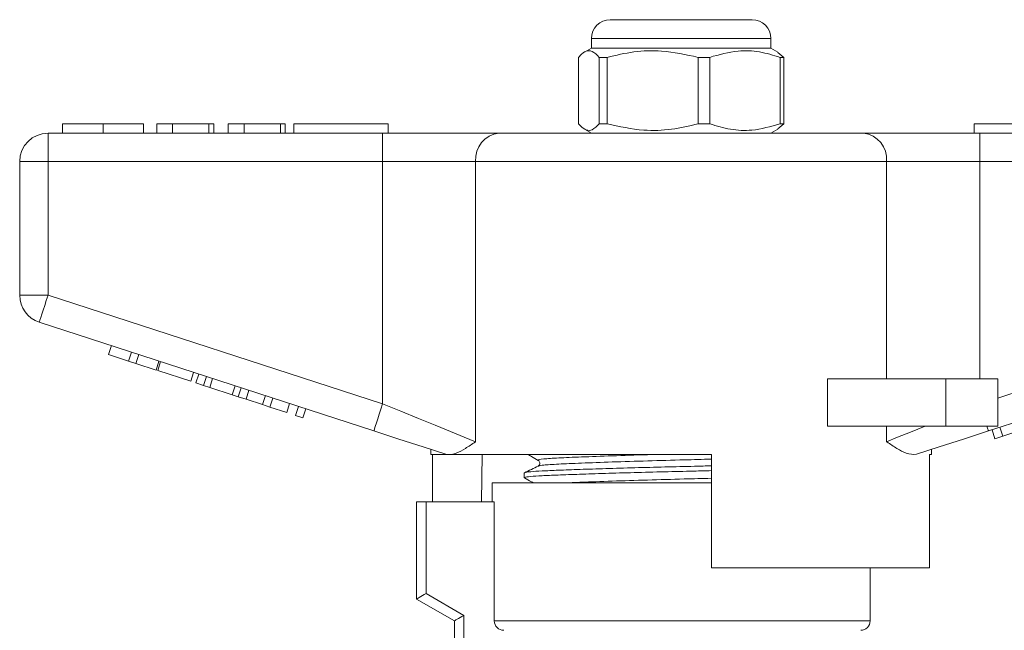
# Model space of a CAD drawing. Units: millimetres. Extents: x 130 to 277, y 73 to 262.
# Drawn here: x 185 to 237, y 229 to 262 of the extents above; entities that cross this region are included whole.
import ezdxf

# ---------------------------------------------------------------- set-up
doc = ezdxf.new("R2010")
doc.units = ezdxf.units.MM

msp = doc.modelspace()

# ---------------------------------------------------------------- linework, layer by layer
at = {"color": 7, "linetype": 'Continuous', "lineweight": 15}
for p, q in [((216.233, 261.749), (216.321, 261.749)), ((216.321, 261.749), (223.733, 261.749)), ((215.233, 260.749), (215.233, 260.249)), ((224.733, 260.249), (224.733, 260.749)), ((215.233, 260.249), (214.862, 260.035)), ((224.733, 260.249), (215.233, 260.249)), ((225.103, 260.035), (224.733, 260.249)), ((225.101, 260.016), (225.409, 259.758)), ((214.556, 256.24), (214.556, 259.758)), ((216.072, 259.758), (215.645, 259.758)), ((215.645, 259.758), (215.645, 256.24)), ((216.072, 256.24), (216.072, 259.758)), ((221.498, 259.758), (220.881, 259.758)), ((220.881, 259.758), (220.881, 256.24)), ((221.498, 259.758), (221.498, 256.24)), ((225.409, 259.758), (225.219, 259.758)), ((225.219, 256.24), (225.219, 259.758)), ((225.409, 259.758), (225.409, 256.24)), ((187.239, 256.249), (187.239, 255.749)), ((189.393, 256.249), (189.393, 255.749)), ((191.534, 256.249), (191.534, 255.749)), ((193.072, 256.249), (192.239, 256.249)), ((192.239, 256.249), (192.239, 255.749)), ((193.072, 256.249), (193.072, 255.749)), ((194.996, 256.249), (193.072, 256.249)), ((194.996, 256.249), (194.996, 255.749)), ((195.252, 256.249), (194.996, 256.249)), ((195.252, 256.249), (195.252, 255.749)), ((196.021, 256.249), (196.021, 255.749)), ((196.854, 256.249), (196.021, 256.249)), ((196.854, 256.249), (196.854, 255.749)), ((198.778, 256.249), (196.854, 256.249)), ((198.778, 256.249), (198.778, 255.749)), ((199.034, 256.249), (198.778, 256.249)), ((199.034, 256.249), (199.034, 255.749)), ((199.483, 256.249), (204.483, 256.249)), ((199.483, 256.249), (199.483, 255.749)), ((204.483, 256.249), (204.483, 255.749)), ((214.862, 255.963), (215.233, 255.749)), ((216.072, 256.24), (215.645, 256.24)), ((221.498, 256.24), (220.881, 256.24)), ((224.733, 255.749), (225.103, 255.963)), ((225.409, 256.24), (225.101, 255.982)), ((225.409, 256.24), (225.219, 256.24)), ((235.483, 256.249), (235.483, 255.749)), ((235.483, 256.249), (240.483, 256.249)), ((186.483, 254.249), (186.483, 255.749)), ((186.483, 255.749), (204.185, 255.749)), ((204.185, 254.249), (204.185, 255.749)), ((204.185, 255.749), (210.34, 255.749)), ((210.34, 255.749), (229.625, 255.749)), ((229.625, 255.749), (235.78, 255.749)), ((235.78, 254.249), (235.78, 255.749)), ((235.78, 255.749), (253.483, 255.749)), ((184.983, 247.175), (184.983, 254.249)), ((184.983, 254.249), (186.483, 254.249)), ((186.483, 254.249), (186.483, 247.175)), ((204.185, 254.249), (186.483, 254.249)), ((209.109, 254.249), (204.185, 254.249)), ((204.185, 241.424), (204.185, 254.249)), ((230.856, 254.249), (209.109, 254.249)), ((209.109, 254.249), (209.109, 239.424)), ((230.856, 242.749), (230.856, 254.249)), ((235.78, 254.249), (230.856, 254.249)), ((235.78, 254.249), (235.78, 242.749)), ((253.483, 254.249), (235.78, 254.249)), ((184.983, 247.175), (186.483, 247.175)), ((186.483, 247.175), (204.185, 241.424)), ((236.733, 241.733), (253.483, 247.175)), ((203.722, 239.997), (186.019, 245.749)), ((253.946, 245.749), (236.244, 239.997)), ((189.681, 244.033), (189.835, 244.509)), ((189.681, 244.033), (190.748, 243.687)), ((190.748, 243.687), (190.902, 244.162)), ((191.132, 243.562), (191.286, 244.038)), ((190.748, 243.687), (191.132, 243.562)), ((191.132, 243.562), (192.198, 243.215)), ((192.198, 243.215), (192.353, 243.691)), ((192.284, 243.188), (192.438, 243.663)), ((192.284, 243.188), (194.034, 242.619)), ((194.034, 242.619), (194.188, 243.095)), ((194.306, 242.531), (194.461, 243.006)), ((194.716, 242.397), (194.871, 242.873)), ((194.306, 242.531), (194.716, 242.397)), ((194.716, 242.397), (195.036, 242.294)), ((195.036, 242.294), (195.19, 242.769)), ((195.036, 242.294), (196.232, 241.905)), ((196.232, 241.905), (196.386, 242.38)), ((196.551, 241.801), (196.706, 242.277)), ((227.729, 240.249), (227.729, 242.749)), ((233.983, 242.749), (227.729, 242.749)), ((233.983, 242.749), (233.983, 240.249)), ((236.733, 242.749), (233.983, 242.749)), ((236.733, 242.749), (236.733, 240.249)), ((196.232, 241.905), (196.551, 241.801)), ((196.551, 241.801), (196.961, 241.668)), ((196.961, 241.668), (197.116, 242.143)), ((197.832, 241.385), (197.986, 241.861)), ((196.961, 241.668), (197.832, 241.385)), ((197.832, 241.385), (198.216, 241.26)), ((198.216, 241.26), (198.37, 241.736)), ((198.216, 241.26), (199.112, 240.969)), ((199.112, 240.969), (199.266, 241.445)), ((199.581, 240.817), (199.736, 241.292)), ((199.581, 240.817), (199.965, 240.692)), ((199.965, 240.692), (200.12, 241.167)), ((233.983, 240.249), (227.729, 240.249)), ((230.856, 239.424), (230.856, 240.249)), ((236.733, 240.249), (233.983, 240.249)), ((236.996, 239.716), (236.841, 240.191)), ((236.588, 239.583), (236.433, 240.059)), ((236.588, 239.583), (236.996, 239.716)), ((236.996, 239.716), (238.423, 240.179)), ((206.733, 239.019), (206.733, 238.749)), ((207.566, 238.749), (206.733, 238.749)), ((206.83, 236.249), (206.83, 238.749)), ((207.566, 238.749), (207.536, 238.758)), ((221.583, 238.749), (207.852, 238.749)), ((209.454, 238.749), (209.411, 236.249)), ((221.583, 238.749), (221.583, 232.749)), ((233.233, 238.749), (233.117, 238.749)), ((233.117, 232.749), (233.117, 238.749)), ((233.233, 238.749), (233.233, 239.019)), ((211.683, 237.775), (211.683, 237.521)), ((209.983, 237.249), (209.983, 236.249)), ((209.983, 237.249), (219.983, 237.249)), ((219.983, 237.249), (221.583, 237.249)), ((205.983, 231.104), (205.983, 236.249)), ((205.983, 236.249), (206.483, 236.249)), ((206.483, 236.249), (206.483, 231.392)), ((206.483, 236.249), (210.096, 236.249)), ((210.096, 229.949), (210.096, 236.249)), ((233.117, 232.749), (221.583, 232.749)), ((229.983, 229.949), (229.983, 232.749)), ((206.483, 231.392), (208.483, 230.238)), ((207.983, 229.949), (205.983, 231.104)), ((207.983, 222.168), (207.983, 229.949)), ((208.483, 230.238), (208.483, 222.13))]:
    msp.add_line(p, q, dxfattribs=at)
at = {"color": 8, "linetype": 'Continuous', "lineweight": 15}
for p, q in [((215.345, 260.749), (215.233, 260.749)), ((224.733, 260.749), (215.345, 260.749)), ((210.096, 229.949), (229.983, 229.949))]:
    msp.add_line(p, q, dxfattribs=at)
at = {"color": 7, "linetype": 'Continuous', "lineweight": 15, "flags": 128}
for points in [[(186.019, 245.749), (186.028, 245.776), (186.054, 245.857), (186.097, 245.989), (186.155, 246.167), (186.225, 246.383), (186.305, 246.63), (186.392, 246.897), (186.483, 247.175)], [(203.722, 239.997), (203.731, 240.024), (203.757, 240.106), (203.8, 240.237), (203.857, 240.415), (203.928, 240.631), (204.008, 240.878), (204.095, 241.145), (204.185, 241.424)], [(204.185, 241.424), (205.144, 241.034), (206.077, 240.655), (206.963, 240.296), (207.776, 239.965), (208.498, 239.672), (209.109, 239.424)], [(230.856, 239.424), (231.437, 239.66), (232.12, 239.937), (232.888, 240.249)], [(236.162, 240.249), (236.181, 240.191), (236.197, 240.141), (236.211, 240.097), (236.223, 240.061), (236.232, 240.033), (236.238, 240.013), (236.242, 240.001), (236.244, 239.997)], [(207.536, 238.758), (206.333, 239.148), (205.048, 239.566), (203.722, 239.997)], [(236.244, 239.997), (234.917, 239.566), (233.632, 239.148), (232.43, 238.758)], [(205.983, 231.104), (205.992, 231.109), (206.021, 231.126), (206.067, 231.152), (206.129, 231.188), (206.205, 231.232), (206.291, 231.282), (206.385, 231.336), (206.483, 231.392)], [(207.983, 229.949), (207.992, 229.954), (208.021, 229.971), (208.067, 229.998), (208.129, 230.033), (208.205, 230.077), (208.291, 230.127), (208.385, 230.181), (208.483, 230.238)]]:
    msp.add_lwpolyline(points, dxfattribs=at)
at = {"color": 7, "linetype": 'Continuous', "lineweight": 15}
for centre, radius, start, end in [((216.233, 260.749), 1, 90, 180), ((223.733, 260.749), 1, 0, 90), ((186.483, 254.249), 1.5, 90, 180), ((210.489, 254.371), 1.386, 96.1819, 185.0699), ((229.476, 254.371), 1.386, 354.9301, 83.8181), ((186.483, 247.175), 1.5, 180, 252), ((229.483, 229.949), 0.5, 270, 0)]:
    msp.add_arc(centre, radius, start, end, dxfattribs=at)
for points, knots in [([(214.556, 259.758), (214.584, 259.791), (214.714, 259.941), (214.954, 260.117), (215.294, 260.117), (215.522, 259.884), (215.645, 259.758)], [0, 0, 0, 0, 0.07896, 0.365173, 0.658395, 1, 1, 1, 1]), ([(216.072, 259.758), (216.538, 259.868), (217.483, 260.09), (219.117, 260.15), (220.239, 259.901), (220.881, 259.758)], [0, 0, 0, 0, 0.294848, 0.596544, 1, 1, 1, 1]), ([(225.219, 259.758), (224.858, 259.868), (224.127, 260.09), (222.863, 260.15), (221.995, 259.901), (221.498, 259.758)], [0, 0, 0, 0, 0.294848, 0.596544, 1, 1, 1, 1]), ([(189.393, 256.249), (189.158, 256.249), (188.69, 256.249), (188.054, 256.249), (187.564, 256.249), (187.279, 256.249), (187.252, 256.249), (187.239, 256.249)], [0, 0, 0, 0, 0.186758, 0.373113, 0.559668, 0.779563, 1, 1, 1, 1]), ([(191.534, 256.249), (191.514, 256.249), (191.475, 256.249), (190.991, 256.249), (190.225, 256.249), (189.67, 256.249), (189.393, 256.249)], [0, 0, 0, 0, 0.2808527, 0.560122, 0.7797968, 1, 1, 1, 1]), ([(215.645, 256.24), (215.522, 256.114), (215.297, 255.883), (214.956, 255.88), (214.717, 256.053), (214.584, 256.207), (214.556, 256.24)], [0, 0, 0, 0, 0.341603, 0.627469, 0.921041, 1, 1, 1, 1]), ([(220.881, 256.24), (220.414, 256.13), (219.47, 255.908), (217.835, 255.848), (216.713, 256.097), (216.072, 256.24)], [0, 0, 0, 0, 0.294848, 0.596544, 1, 1, 1, 1]), ([(221.498, 256.24), (221.859, 256.13), (222.59, 255.908), (223.854, 255.848), (224.722, 256.097), (225.219, 256.24)], [0, 0, 0, 0, 0.294848, 0.596544, 1, 1, 1, 1]), ([(209.109, 239.424), (209.107, 239.422), (208.919, 239.296), (208.56, 239.058), (208.149, 238.829), (207.928, 238.769), (207.852, 238.749)], [0, 0, 0, 0, 0.004913, 0.396748, 0.793522, 1, 1, 1, 1]), ([(232.43, 238.758), (232.256, 238.754), (231.952, 238.747), (231.407, 239.059), (231.05, 239.294), (230.859, 239.422), (230.856, 239.424)], [0, 0, 0, 0, 0.397605, 0.694454, 0.996271, 1, 1, 1, 1]), ([(207.566, 238.749), (207.59, 238.749), (207.646, 238.749), (207.777, 238.749), (207.852, 238.749)], [0, 0, 0, 0, 0.420926, 1, 1, 1, 1]), ([(211.869, 238.749), (211.932, 238.714), (212.117, 238.61), (212.302, 238.507), (212.424, 238.439)], [0, 0, 0, 0, 0.341504, 1, 1, 1, 1]), ([(212.418, 238.138), (212.297, 238.08), (212.056, 237.963), (211.815, 237.846), (211.695, 237.787)], [0, 0, 0, 0, 0.499963, 1, 1, 1, 1]), ([(211.719, 237.787), (211.717, 237.79), (211.702, 237.807), (211.991, 237.839), (212.58, 237.879), (213.468, 237.917), (214.604, 237.959), (215.974, 238.003), (217.503, 238.047), (219.099, 238.09), (220.481, 238.121), (221.289, 238.142), (221.583, 238.149)], [0, 0, 0, 0, 0.020774, 0.137308, 0.250825, 0.361855, 0.47661, 0.593662, 0.710715, 0.82547, 0.936499, 1, 1, 1, 1]), ([(212.424, 238.439), (212.462, 238.404), (212.523, 238.348), (212.495, 238.191), (212.444, 238.156), (212.418, 238.139)], [0, 0, 0, 0, 0.4432432, 0.7111681, 1, 1, 1, 1]), ([(211.724, 237.521), (211.714, 237.528), (211.682, 237.549), (211.976, 237.584), (212.567, 237.625), (213.448, 237.662), (214.581, 237.704), (215.947, 237.748), (217.473, 237.793), (219.068, 237.835), (220.46, 237.866), (221.279, 237.888), (221.583, 237.895)], [0, 0, 0, 0, 0.0489533, 0.1618851, 0.2718931, 0.3794905, 0.4906982, 0.6041324, 0.7175666, 0.8287743, 0.9363717, 1, 1, 1, 1]), ([(211.692, 237.511), (211.814, 237.443), (211.97, 237.355), (212.126, 237.268), (212.161, 237.249)], [0, 0, 0, 0, 0.7804, 1, 1, 1, 1]), ([(210.602, 229.449), (210.469, 229.449), (210.339, 229.502), (210.151, 229.687), (210.096, 229.816), (210.096, 229.949)], [0, 0, 0, 0, 0.5, 0.5, 1, 1, 1, 1])]:
    msp.add_open_spline(points, degree=3, knots=knots, dxfattribs=at)
at = {"color": 8, "linetype": 'Continuous', "lineweight": 15}
for points, knots in [([(212.478, 238.439), (212.452, 238.444), (212.334, 238.469), (212.658, 238.514), (213.43, 238.567), (214.675, 238.619), (216.295, 238.678), (217.688, 238.723), (218.505, 238.745), (218.653, 238.749)], [0, 0, 0, 0, 0.051132, 0.235253, 0.41309, 0.590927, 0.775048, 0.959169, 1, 1, 1, 1]), ([(212.449, 238.138), (212.509, 238.155), (212.635, 238.191), (213.441, 238.241), (214.672, 238.294), (216.297, 238.353), (218.172, 238.412), (219.993, 238.46), (221.107, 238.49), (221.583, 238.504)], [0, 0, 0, 0, 0.133143, 0.282186, 0.431229, 0.585539, 0.739849, 0.888892, 1, 1, 1, 1]), ([(213.948, 237.249), (214.192, 237.26), (214.832, 237.289), (216.303, 237.341), (218.163, 237.4), (219.987, 237.448), (221.104, 237.479), (221.583, 237.492)], [0, 0, 0, 0, 0.14274, 0.374971, 0.607203, 0.831508, 1, 1, 1, 1])]:
    msp.add_open_spline(points, degree=3, knots=knots, dxfattribs=at)

doc.saveas('drawing.dxf')
